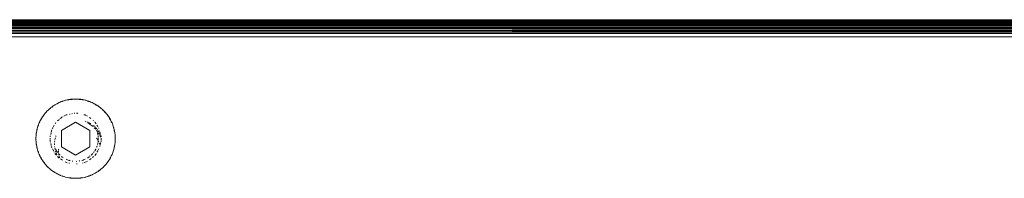
# Model space of a CAD drawing. Units: millimetres. Extents: x -4534 to 4839, y -3372 to 3826.
# Drawn here: x 1367 to 1540, y 2244 to 2272 of the extents above; entities that cross this region are included whole.
import ezdxf

# ---------------------------------------------------------------- set-up
doc = ezdxf.new("R2010")
doc.units = ezdxf.units.MM
doc.layers.add('Toestel 2D', color=7, linetype='Continuous', lineweight=20)

# ---------------------------------------------------------------- blocks, each defined once
blk = doc.blocks.new('1756_')
at = {"color": 0}
for p, q in [((104.031, 36.696), (145.708, 36.693)), ((133.016, 36.689), (104.033, 36.691)), ((104.034, 36.687), (133.016, 36.689)), ((104.034, 36.687), (137.86, 36.682)), ((137.86, 36.682), (104.038, 36.678)), ((136.281, 36.673), (104.038, 36.678)), ((136.281, 36.673), (104.039, 36.674)), ((104.039, 36.674), (168.518, 36.656)), ((136.281, 36.656), (104.045, 36.656)), ((104.046, 36.652), (136.281, 36.656)), ((104.046, 36.652), (136.093, 36.639)), ((104.062, 36.604), (168.508, 36.626)), ((161.862, 36.607), (104.062, 36.604)), ((104.062, 36.604), (136.282, 36.597)), ((136.282, 36.597), (104.067, 36.589)), ((104.081, 36.546), (136.507, 36.553)), ((168.481, 36.546), (104.081, 36.546)), ((104.087, 36.53), (168.481, 36.546)), ((104.097, 36.499), (168.481, 36.546)), ((136.281, 36.516), (104.097, 36.499)), ((168.466, 36.501), (104.097, 36.499)), ((168.454, 36.464), (104.097, 36.499)), ((104.967, 36.559), (168.496, 36.589)), ((104.967, 36.559), (168.494, 36.583)), ((136.507, 36.553), (104.967, 36.559)), ((168.03, 36.559), (104.967, 36.559)), ((107.065, 36.583), (168.496, 36.589)), ((136.093, 36.639), (109.17, 36.626)), ((109.17, 36.626), (168.508, 36.626)), ((109.081, 36.396), (163.481, 36.396)), ((109.251, 36.467), (115.777, 36.465)), ((109.979, 36.45), (136.281, 36.458)), ((162.584, 36.45), (109.979, 36.45)), ((136.281, 36.458), (115.777, 36.465)), ((115.777, 36.465), (156.786, 36.465)), ((115.92, 35.264), (115.922, 35.265)), ((115.922, 35.265), (115.921, 35.26)), ((115.94, 35.27), (115.922, 35.265)), ((115.94, 35.27), (115.951, 35.273)), ((115.961, 35.275), (115.951, 35.273)), ((115.981, 35.28), (115.961, 35.275)), ((115.981, 35.28), (116.003, 35.284)), ((116.003, 35.284), (116.01, 35.286)), ((116.024, 35.288), (116.01, 35.286)), ((116.024, 35.288), (116.04, 35.29)), ((116.045, 35.291), (116.04, 35.29)), ((116.045, 35.287), (116.04, 35.29)), ((116.066, 35.293), (116.045, 35.291)), ((116.045, 35.291), (116.045, 35.287)), ((116.045, 35.287), (116.067, 35.289)), ((116.07, 35.293), (116.066, 35.293)), ((116.066, 35.293), (116.067, 35.289)), ((116.07, 35.293), (116.067, 35.289)), ((116.07, 35.293), (116.074, 35.294)), ((116.087, 35.295), (116.074, 35.294)), ((116.087, 35.295), (116.096, 35.295)), ((116.096, 35.295), (116.1, 35.295)), ((116.1, 35.295), (116.103, 35.295)), ((116.109, 35.296), (116.103, 35.295)), ((116.13, 35.296), (116.109, 35.296)), ((116.151, 35.296), (116.13, 35.296)), ((116.157, 35.295), (116.151, 35.296)), ((116.157, 35.295), (116.16, 35.295)), ((116.16, 35.295), (116.164, 35.295)), ((116.164, 35.295), (116.173, 35.295)), ((116.186, 35.294), (116.173, 35.295)), ((116.186, 35.294), (116.19, 35.293)), ((116.194, 35.293), (116.19, 35.293)), ((116.19, 35.293), (116.194, 35.289)), ((116.215, 35.291), (116.194, 35.293)), ((116.194, 35.293), (116.194, 35.289)), ((116.194, 35.289), (116.215, 35.287)), ((116.22, 35.29), (116.215, 35.291)), ((116.215, 35.291), (116.215, 35.287)), ((116.22, 35.29), (116.215, 35.287)), ((116.22, 35.29), (116.236, 35.288)), ((116.25, 35.286), (116.236, 35.288)), ((116.25, 35.286), (116.258, 35.284)), ((116.28, 35.28), (116.258, 35.284)), ((116.299, 35.275), (116.28, 35.28)), ((116.309, 35.273), (116.299, 35.275)), ((116.309, 35.273), (116.32, 35.27)), ((116.338, 35.265), (116.32, 35.27)), ((116.338, 35.265), (116.34, 35.264)), ((116.338, 35.265), (116.339, 35.26)), ((115.631, 35.087), (115.641, 35.096)), ((115.647, 35.102), (115.641, 35.096)), ((115.649, 35.099), (115.641, 35.096)), ((115.647, 35.102), (115.662, 35.117)), ((115.649, 35.099), (115.647, 35.102)), ((115.685, 35.137), (115.662, 35.117)), ((115.695, 35.144), (115.685, 35.137)), ((115.695, 35.144), (115.709, 35.155)), ((115.712, 35.157), (115.709, 35.155)), ((115.714, 35.154), (115.709, 35.155)), ((115.712, 35.157), (115.729, 35.17)), ((115.712, 35.157), (115.714, 35.154)), ((115.714, 35.154), (115.729, 35.17)), ((115.729, 35.17), (115.733, 35.173)), ((115.731, 35.166), (115.729, 35.17)), ((115.733, 35.173), (115.731, 35.166)), ((115.747, 35.182), (115.733, 35.173)), ((115.747, 35.182), (115.759, 35.189)), ((115.765, 35.193), (115.759, 35.189)), ((115.767, 35.19), (115.759, 35.189)), ((115.765, 35.193), (115.784, 35.205)), ((115.767, 35.19), (115.765, 35.193)), ((115.784, 35.205), (115.788, 35.207)), ((115.802, 35.214), (115.788, 35.207)), ((115.802, 35.214), (115.808, 35.218)), ((115.808, 35.218), (115.811, 35.219)), ((115.838, 35.232), (115.811, 35.219)), ((115.838, 35.232), (115.86, 35.242)), ((115.86, 35.242), (115.866, 35.244)), ((115.861, 35.238), (115.86, 35.242)), ((115.866, 35.244), (115.861, 35.238)), ((115.88, 35.25), (115.866, 35.244)), ((115.88, 35.25), (115.894, 35.255)), ((115.894, 35.255), (115.9, 35.257)), ((115.901, 35.253), (115.894, 35.255)), ((115.9, 35.257), (115.92, 35.264)), ((115.9, 35.257), (115.901, 35.253)), ((115.921, 35.26), (115.92, 35.264)), ((116.34, 35.264), (116.339, 35.26)), ((116.339, 35.26), (116.359, 35.253)), ((116.361, 35.257), (116.34, 35.264)), ((116.361, 35.257), (116.359, 35.253)), ((116.366, 35.255), (116.359, 35.253)), ((116.366, 35.255), (116.361, 35.257)), ((116.366, 35.255), (116.381, 35.25)), ((116.395, 35.244), (116.381, 35.25)), ((116.395, 35.244), (116.4, 35.242)), ((116.395, 35.244), (116.399, 35.238)), ((116.4, 35.242), (116.399, 35.238)), ((116.422, 35.232), (116.4, 35.242)), ((116.422, 35.232), (116.439, 35.224)), ((116.449, 35.219), (116.439, 35.224)), ((116.449, 35.219), (116.458, 35.214)), ((116.477, 35.204), (116.458, 35.214)), ((116.477, 35.204), (116.495, 35.193)), ((116.477, 35.204), (116.493, 35.19)), ((116.495, 35.193), (116.493, 35.19)), ((116.502, 35.189), (116.493, 35.19)), ((116.502, 35.189), (116.495, 35.193)), ((116.502, 35.189), (116.513, 35.182)), ((116.527, 35.173), (116.513, 35.182)), ((116.527, 35.173), (116.532, 35.169)), ((116.527, 35.173), (116.529, 35.166)), ((116.532, 35.169), (116.529, 35.166)), ((116.548, 35.157), (116.532, 35.169)), ((116.548, 35.157), (116.546, 35.154)), ((116.551, 35.155), (116.546, 35.154)), ((116.548, 35.157), (116.551, 35.155)), ((116.551, 35.155), (116.565, 35.144)), ((116.575, 35.137), (116.565, 35.144)), ((116.575, 35.137), (116.582, 35.131)), ((116.598, 35.117), (116.582, 35.131)), ((116.598, 35.117), (116.614, 35.102)), ((116.598, 35.117), (116.611, 35.099)), ((116.614, 35.102), (116.611, 35.099)), ((116.62, 35.096), (116.611, 35.099)), ((116.62, 35.096), (116.614, 35.102)), ((116.62, 35.096), (116.629, 35.087)), ((115.507, 34.915), (115.514, 34.929)), ((115.517, 34.934), (115.514, 34.929)), ((115.52, 34.932), (115.514, 34.929)), ((115.517, 34.934), (115.527, 34.952)), ((115.52, 34.932), (115.517, 34.934)), ((115.52, 34.932), (115.527, 34.952)), ((115.527, 34.952), (115.529, 34.955)), ((115.531, 34.95), (115.527, 34.952)), ((115.545, 34.98), (115.529, 34.955)), ((115.529, 34.955), (115.531, 34.95)), ((115.55, 34.988), (115.545, 34.98)), ((115.55, 34.988), (115.562, 35.005)), ((115.562, 35.005), (115.575, 35.023)), ((115.575, 35.023), (115.58, 35.029)), ((115.579, 35.02), (115.575, 35.023)), ((115.58, 35.029), (115.579, 35.02)), ((115.589, 35.04), (115.58, 35.029)), ((115.589, 35.04), (115.599, 35.052)), ((115.602, 35.056), (115.599, 35.052)), ((115.605, 35.053), (115.599, 35.052)), ((115.602, 35.056), (115.617, 35.072)), ((115.605, 35.053), (115.602, 35.056)), ((115.617, 35.072), (115.619, 35.075)), ((115.62, 35.069), (115.617, 35.072)), ((115.631, 35.087), (115.619, 35.075)), ((115.619, 35.075), (115.62, 35.069)), ((115.812, 34.909), (115.833, 34.927)), ((115.843, 34.936), (115.853, 34.945)), ((115.863, 34.954), (115.887, 34.975)), ((115.887, 34.975), (115.896, 34.979)), ((115.92, 34.992), (115.963, 35.014)), ((115.963, 35.014), (115.983, 35.018)), ((116.023, 35.028), (116.036, 35.031)), ((116.062, 35.037), (116.076, 35.04)), ((116.103, 35.045), (116.116, 35.045)), ((116.144, 35.045), (116.164, 35.045)), ((116.164, 35.045), (116.171, 35.043)), ((116.277, 35.018), (116.297, 35.014)), ((116.297, 35.014), (116.316, 35.004)), ((116.328, 34.998), (116.34, 34.992)), ((116.376, 34.972), (116.397, 34.954)), ((116.438, 34.918), (116.448, 34.909)), ((116.641, 35.075), (116.629, 35.087)), ((116.641, 35.075), (116.644, 35.072)), ((116.641, 35.075), (116.641, 35.069)), ((116.644, 35.072), (116.641, 35.069)), ((116.641, 35.069), (116.658, 35.056)), ((116.641, 35.069), (116.655, 35.053)), ((116.658, 35.056), (116.644, 35.072)), ((116.658, 35.056), (116.655, 35.053)), ((116.661, 35.052), (116.655, 35.053)), ((116.661, 35.052), (116.658, 35.056)), ((116.661, 35.052), (116.672, 35.04)), ((116.68, 35.029), (116.672, 35.04)), ((116.68, 35.029), (116.685, 35.023)), ((116.68, 35.029), (116.682, 35.02)), ((116.685, 35.023), (116.682, 35.02)), ((116.698, 35.005), (116.685, 35.023)), ((116.698, 35.005), (116.71, 34.988)), ((116.715, 34.98), (116.71, 34.988)), ((116.731, 34.955), (116.715, 34.98)), ((116.731, 34.955), (116.729, 34.95)), ((116.733, 34.952), (116.729, 34.95)), ((116.729, 34.95), (116.74, 34.932)), ((116.731, 34.955), (116.733, 34.952)), ((116.743, 34.934), (116.733, 34.952)), ((116.743, 34.934), (116.74, 34.932)), ((116.746, 34.929), (116.74, 34.932)), ((116.746, 34.929), (116.743, 34.934)), ((116.746, 34.929), (116.753, 34.915)), ((115.444, 34.734), (115.448, 34.755)), ((115.448, 34.755), (115.45, 34.76)), ((115.452, 34.754), (115.448, 34.755)), ((115.454, 34.776), (115.45, 34.76)), ((115.45, 34.76), (115.452, 34.754)), ((115.454, 34.776), (115.457, 34.789)), ((115.466, 34.818), (115.457, 34.789)), ((115.457, 34.789), (115.459, 34.793)), ((115.473, 34.837), (115.466, 34.818)), ((115.473, 34.837), (115.476, 34.846)), ((115.48, 34.857), (115.476, 34.846)), ((115.48, 34.857), (115.488, 34.874)), ((115.488, 34.874), (115.498, 34.896)), ((115.498, 34.896), (115.5, 34.902)), ((115.501, 34.894), (115.498, 34.896)), ((115.507, 34.915), (115.5, 34.902)), ((115.5, 34.902), (115.501, 34.894)), ((115.7, 34.71), (115.71, 34.75)), ((115.719, 34.776), (115.728, 34.79)), ((115.733, 34.799), (115.754, 34.834)), ((115.77, 34.86), (115.782, 34.881)), ((115.88, 34.74), (116.13, 34.885)), ((116.13, 34.885), (116.38, 34.74)), ((116.297, 34.904), (116.304, 34.902)), ((116.327, 34.896), (116.34, 34.889)), ((116.347, 34.886), (116.349, 34.885)), ((116.367, 34.862), (116.347, 34.87)), ((116.357, 34.882), (116.394, 34.864)), ((116.367, 34.862), (116.386, 34.848)), ((116.394, 34.864), (116.399, 34.861)), ((116.395, 34.842), (116.398, 34.84)), ((116.404, 34.835), (116.434, 34.814)), ((116.434, 34.814), (116.442, 34.807)), ((116.444, 34.829), (116.455, 34.822)), ((116.455, 34.822), (116.458, 34.818)), ((116.458, 34.79), (116.484, 34.764)), ((116.467, 34.809), (116.471, 34.806)), ((116.468, 34.891), (116.476, 34.884)), ((116.471, 34.806), (116.473, 34.803)), ((116.473, 34.803), (116.476, 34.8)), ((116.476, 34.884), (116.492, 34.857)), ((116.48, 34.789), (116.484, 34.783)), ((116.483, 34.793), (116.485, 34.791)), ((116.484, 34.783), (116.487, 34.776)), ((116.492, 34.767), (116.487, 34.776)), ((116.494, 34.782), (116.506, 34.771)), ((116.501, 34.745), (116.503, 34.741)), ((116.506, 34.834), (116.52, 34.811)), ((116.516, 34.757), (116.519, 34.752)), ((116.534, 34.787), (116.541, 34.776)), ((116.76, 34.902), (116.753, 34.915)), ((116.76, 34.902), (116.759, 34.894)), ((116.763, 34.896), (116.759, 34.894)), ((116.759, 34.894), (116.772, 34.874)), ((116.76, 34.902), (116.763, 34.896)), ((116.772, 34.874), (116.763, 34.896)), ((116.772, 34.874), (116.78, 34.857)), ((116.784, 34.846), (116.78, 34.857)), ((116.784, 34.846), (116.788, 34.837)), ((116.794, 34.818), (116.788, 34.837)), ((116.794, 34.818), (116.801, 34.796)), ((116.803, 34.789), (116.801, 34.796)), ((116.803, 34.789), (116.807, 34.776)), ((116.811, 34.76), (116.807, 34.776)), ((116.811, 34.76), (116.808, 34.754)), ((116.812, 34.755), (116.808, 34.754)), ((116.808, 34.754), (116.812, 34.733)), ((116.811, 34.76), (116.812, 34.755)), ((116.816, 34.734), (116.812, 34.755)), ((115.431, 34.628), (115.43, 34.611)), ((115.43, 34.607), (115.43, 34.611)), ((115.43, 34.611), (115.434, 34.607)), ((115.43, 34.585), (115.43, 34.607)), ((115.434, 34.607), (115.43, 34.607)), ((115.434, 34.585), (115.43, 34.581)), ((115.43, 34.581), (115.43, 34.585)), ((115.434, 34.585), (115.43, 34.585)), ((115.431, 34.564), (115.43, 34.581)), ((115.431, 34.628), (115.432, 34.641)), ((115.432, 34.649), (115.434, 34.671)), ((115.432, 34.649), (115.432, 34.641)), ((115.437, 34.692), (115.434, 34.671)), ((115.437, 34.692), (115.438, 34.701)), ((115.44, 34.713), (115.438, 34.701)), ((115.44, 34.713), (115.443, 34.731)), ((115.443, 34.731), (115.444, 34.734)), ((115.448, 34.733), (115.443, 34.731)), ((115.448, 34.733), (115.444, 34.734)), ((115.682, 34.635), (115.684, 34.644)), ((115.682, 34.63), (115.682, 34.635)), ((115.682, 34.589), (115.682, 34.603)), ((115.683, 34.549), (115.682, 34.576)), ((115.687, 34.657), (115.688, 34.66)), ((115.691, 34.671), (115.697, 34.697)), ((115.766, 34.581), (115.773, 34.608)), ((115.78, 34.634), (115.782, 34.642)), ((115.782, 34.642), (115.784, 34.645)), ((115.88, 34.452), (115.88, 34.74)), ((116.38, 34.74), (116.38, 34.452)), ((116.5, 34.603), (116.506, 34.597)), ((116.503, 34.741), (116.506, 34.734)), ((116.51, 34.722), (116.506, 34.734)), ((116.523, 34.713), (116.506, 34.734)), ((116.506, 34.597), (116.511, 34.588)), ((116.514, 34.583), (116.521, 34.572)), ((116.517, 34.698), (116.519, 34.69)), ((116.522, 34.676), (116.519, 34.69)), ((116.522, 34.676), (116.524, 34.663)), ((116.526, 34.651), (116.527, 34.645)), ((116.527, 34.741), (116.542, 34.719)), ((116.529, 34.63), (116.527, 34.645)), ((116.529, 34.63), (116.529, 34.627)), ((116.536, 34.693), (116.53, 34.702)), ((116.53, 34.607), (116.53, 34.614)), ((116.53, 34.607), (116.53, 34.6)), ((116.53, 34.585), (116.53, 34.6)), ((116.53, 34.585), (116.53, 34.577)), ((116.54, 34.688), (116.538, 34.691)), ((116.54, 34.688), (116.544, 34.679)), ((116.55, 34.707), (116.567, 34.67)), ((116.55, 34.667), (116.552, 34.662)), ((116.554, 34.737), (116.557, 34.723)), ((116.556, 34.655), (116.571, 34.623)), ((116.56, 34.71), (116.567, 34.67)), ((116.573, 34.657), (116.578, 34.635)), ((116.578, 34.635), (116.578, 34.63)), ((116.578, 34.603), (116.578, 34.574)), ((116.816, 34.734), (116.812, 34.733)), ((116.817, 34.731), (116.812, 34.733)), ((116.817, 34.731), (116.816, 34.734)), ((116.822, 34.701), (116.817, 34.731)), ((116.822, 34.701), (116.824, 34.692)), ((116.826, 34.671), (116.824, 34.692)), ((116.826, 34.671), (116.828, 34.649)), ((116.83, 34.611), (116.826, 34.607)), ((116.83, 34.607), (116.826, 34.607)), ((116.826, 34.607), (116.826, 34.585)), ((116.83, 34.581), (116.826, 34.585)), ((116.83, 34.585), (116.826, 34.585)), ((116.829, 34.641), (116.828, 34.649)), ((116.829, 34.641), (116.829, 34.628)), ((116.83, 34.611), (116.829, 34.628)), ((116.83, 34.581), (116.829, 34.564)), ((116.83, 34.611), (116.83, 34.607)), ((116.83, 34.607), (116.83, 34.585)), ((116.83, 34.585), (116.83, 34.581)), ((115.432, 34.551), (115.431, 34.564)), ((115.432, 34.543), (115.432, 34.551)), ((115.434, 34.521), (115.432, 34.543)), ((115.437, 34.5), (115.434, 34.521)), ((115.438, 34.491), (115.437, 34.5)), ((115.44, 34.479), (115.438, 34.491)), ((115.443, 34.461), (115.44, 34.479)), ((115.444, 34.458), (115.443, 34.461)), ((115.448, 34.459), (115.443, 34.461)), ((115.448, 34.459), (115.444, 34.458)), ((115.448, 34.438), (115.444, 34.458)), ((115.45, 34.432), (115.448, 34.438)), ((115.452, 34.438), (115.448, 34.438)), ((115.452, 34.438), (115.45, 34.432)), ((115.454, 34.417), (115.45, 34.432)), ((115.457, 34.403), (115.454, 34.417)), ((115.459, 34.399), (115.457, 34.403)), ((115.466, 34.374), (115.457, 34.403)), ((115.683, 34.549), (115.686, 34.535)), ((115.692, 34.508), (115.698, 34.481)), ((115.701, 34.468), (115.705, 34.449)), ((115.705, 34.449), (115.709, 34.442)), ((115.721, 34.418), (115.728, 34.406)), ((115.732, 34.397), (115.74, 34.382)), ((115.756, 34.496), (115.758, 34.511)), ((115.757, 34.485), (115.756, 34.496)), ((115.761, 34.448), (115.759, 34.46)), ((115.76, 34.533), (115.762, 34.557)), ((115.766, 34.41), (115.763, 34.422)), ((115.77, 34.423), (115.776, 34.409)), ((115.784, 34.396), (115.776, 34.409)), ((115.788, 34.39), (115.784, 34.396)), ((115.829, 34.392), (115.83, 34.398)), ((115.831, 34.407), (115.832, 34.413)), ((116.13, 34.307), (115.88, 34.452)), ((116.38, 34.452), (116.13, 34.307)), ((116.477, 34.396), (116.473, 34.39)), ((116.484, 34.409), (116.477, 34.396)), ((116.484, 34.409), (116.486, 34.414)), ((116.503, 34.451), (116.501, 34.447)), ((116.503, 34.451), (116.508, 34.465)), ((116.51, 34.47), (116.508, 34.465)), ((116.517, 34.494), (116.521, 34.509)), ((116.522, 34.517), (116.521, 34.509)), ((116.526, 34.539), (116.524, 34.529)), ((116.525, 34.566), (116.529, 34.562)), ((116.526, 34.539), (116.528, 34.554)), ((116.526, 34.394), (116.539, 34.418)), ((116.529, 34.562), (116.528, 34.554)), ((116.528, 34.554), (116.541, 34.541)), ((116.529, 34.566), (116.529, 34.562)), ((116.546, 34.528), (116.547, 34.526)), ((116.549, 34.519), (116.563, 34.484)), ((116.557, 34.455), (116.56, 34.468)), ((116.563, 34.484), (116.572, 34.521)), ((116.563, 34.481), (116.563, 34.484)), ((116.574, 34.535), (116.578, 34.549)), ((116.578, 34.562), (116.578, 34.549)), ((116.803, 34.403), (116.794, 34.374)), ((116.803, 34.403), (116.811, 34.432)), ((116.816, 34.458), (116.808, 34.438)), ((116.811, 34.432), (116.808, 34.438)), ((116.812, 34.437), (116.808, 34.438)), ((116.812, 34.437), (116.811, 34.432)), ((116.817, 34.461), (116.812, 34.459)), ((116.816, 34.458), (116.812, 34.459)), ((116.816, 34.458), (116.812, 34.437)), ((116.817, 34.461), (116.816, 34.458)), ((116.817, 34.461), (116.822, 34.491)), ((116.824, 34.5), (116.822, 34.491)), ((116.826, 34.521), (116.824, 34.5)), ((116.828, 34.543), (116.826, 34.521)), ((116.829, 34.551), (116.828, 34.543)), ((116.829, 34.551), (116.829, 34.564)), ((115.473, 34.356), (115.466, 34.374)), ((115.476, 34.346), (115.473, 34.356)), ((115.48, 34.336), (115.476, 34.346)), ((115.489, 34.316), (115.48, 34.336)), ((115.498, 34.297), (115.489, 34.316)), ((115.501, 34.298), (115.498, 34.297)), ((115.5, 34.29), (115.498, 34.297)), ((115.501, 34.298), (115.5, 34.29)), ((115.5, 34.29), (115.514, 34.264)), ((115.517, 34.258), (115.514, 34.264)), ((115.52, 34.26), (115.514, 34.264)), ((115.52, 34.26), (115.517, 34.258)), ((115.527, 34.24), (115.517, 34.258)), ((115.531, 34.242), (115.527, 34.24)), ((115.529, 34.237), (115.527, 34.24)), ((115.531, 34.242), (115.529, 34.237)), ((115.539, 34.222), (115.529, 34.237)), ((115.747, 34.369), (115.753, 34.357)), ((115.766, 34.333), (115.769, 34.328)), ((115.769, 34.328), (115.792, 34.302)), ((115.78, 34.359), (115.775, 34.375)), ((115.788, 34.338), (115.784, 34.346)), ((115.792, 34.382), (115.788, 34.39)), ((115.801, 34.31), (115.79, 34.334)), ((115.792, 34.382), (115.8, 34.37)), ((115.809, 34.358), (115.8, 34.37)), ((115.809, 34.358), (115.813, 34.352)), ((115.811, 34.281), (115.828, 34.263)), ((115.828, 34.263), (115.813, 34.284)), ((115.828, 34.263), (115.841, 34.254)), ((115.83, 34.35), (115.829, 34.379)), ((115.831, 34.329), (115.829, 34.333)), ((115.836, 34.325), (115.831, 34.329)), ((115.835, 34.305), (115.832, 34.32)), ((115.836, 34.325), (115.838, 34.323)), ((115.838, 34.323), (115.843, 34.317)), ((115.844, 34.262), (115.838, 34.29)), ((115.849, 34.312), (115.843, 34.317)), ((115.845, 34.259), (115.844, 34.262)), ((115.849, 34.312), (115.854, 34.307)), ((115.864, 34.239), (115.898, 34.216)), ((115.883, 34.282), (115.895, 34.272)), ((115.908, 34.264), (115.895, 34.272)), ((115.908, 34.264), (115.911, 34.261)), ((115.964, 34.232), (115.974, 34.228)), ((115.989, 34.222), (115.974, 34.228)), ((115.989, 34.222), (115.996, 34.219)), ((116.272, 34.222), (116.265, 34.219)), ((116.286, 34.228), (116.272, 34.222)), ((116.286, 34.228), (116.296, 34.232)), ((116.346, 34.26), (116.34, 34.256)), ((116.353, 34.264), (116.346, 34.26)), ((116.346, 34.26), (116.349, 34.261)), ((116.349, 34.261), (116.353, 34.264)), ((116.365, 34.272), (116.353, 34.264)), ((116.365, 34.272), (116.369, 34.275)), ((116.376, 34.221), (116.404, 34.245)), ((116.383, 34.286), (116.379, 34.283)), ((116.388, 34.291), (116.383, 34.286)), ((116.406, 34.307), (116.412, 34.312)), ((116.415, 34.315), (116.412, 34.312)), ((116.417, 34.317), (116.415, 34.315)), ((116.422, 34.323), (116.417, 34.317)), ((116.432, 34.333), (116.422, 34.323)), ((116.428, 34.265), (116.448, 34.283)), ((116.452, 34.358), (116.447, 34.352)), ((116.46, 34.37), (116.452, 34.358)), ((116.473, 34.39), (116.469, 34.383)), ((116.47, 34.301), (116.492, 34.328)), ((116.492, 34.328), (116.494, 34.333)), ((116.506, 34.355), (116.52, 34.381)), ((116.731, 34.237), (116.722, 34.222)), ((116.731, 34.237), (116.729, 34.242)), ((116.733, 34.24), (116.729, 34.242)), ((116.733, 34.24), (116.731, 34.237)), ((116.743, 34.259), (116.733, 34.24)), ((116.746, 34.264), (116.74, 34.26)), ((116.743, 34.259), (116.74, 34.26)), ((116.746, 34.264), (116.743, 34.259)), ((116.746, 34.264), (116.753, 34.277)), ((116.76, 34.29), (116.753, 34.277)), ((116.76, 34.29), (116.759, 34.298)), ((116.763, 34.297), (116.759, 34.298)), ((116.763, 34.297), (116.76, 34.29)), ((116.772, 34.316), (116.763, 34.297)), ((116.78, 34.336), (116.772, 34.316)), ((116.784, 34.346), (116.78, 34.336)), ((116.784, 34.346), (116.794, 34.374)), ((115.545, 34.212), (115.539, 34.222)), ((115.55, 34.204), (115.545, 34.212)), ((115.563, 34.186), (115.55, 34.204)), ((115.575, 34.169), (115.563, 34.186)), ((115.579, 34.172), (115.563, 34.186)), ((115.579, 34.172), (115.575, 34.169)), ((115.58, 34.163), (115.575, 34.169)), ((115.579, 34.172), (115.58, 34.163)), ((115.58, 34.163), (115.599, 34.14)), ((115.602, 34.136), (115.599, 34.14)), ((115.605, 34.139), (115.599, 34.14)), ((115.605, 34.139), (115.602, 34.136)), ((115.617, 34.121), (115.602, 34.136)), ((115.62, 34.123), (115.617, 34.121)), ((115.619, 34.117), (115.617, 34.121)), ((115.62, 34.123), (115.619, 34.117)), ((115.631, 34.105), (115.619, 34.117)), ((115.641, 34.096), (115.631, 34.105)), ((115.647, 34.09), (115.641, 34.096)), ((115.649, 34.093), (115.641, 34.096)), ((115.649, 34.093), (115.647, 34.09)), ((115.663, 34.075), (115.647, 34.09)), ((115.678, 34.061), (115.663, 34.075)), ((115.685, 34.056), (115.678, 34.061)), ((115.688, 34.053), (115.685, 34.056)), ((115.688, 34.053), (115.695, 34.048)), ((115.944, 34.187), (115.982, 34.172)), ((115.998, 34.218), (115.996, 34.219)), ((116.008, 34.164), (116.022, 34.161)), ((116.01, 34.215), (116.017, 34.212)), ((116.032, 34.208), (116.017, 34.212)), ((116.077, 34.2), (116.069, 34.201)), ((116.077, 34.2), (116.081, 34.199)), ((116.153, 34.197), (116.142, 34.196)), ((116.144, 34.149), (116.157, 34.15)), ((116.198, 34.202), (116.191, 34.201)), ((116.198, 34.202), (116.203, 34.203)), ((116.243, 34.212), (116.239, 34.211)), ((116.243, 34.212), (116.257, 34.217)), ((116.252, 34.164), (116.265, 34.168)), ((116.265, 34.219), (116.257, 34.217)), ((116.278, 34.173), (116.316, 34.187)), ((116.329, 34.193), (116.341, 34.199)), ((116.575, 34.056), (116.565, 34.048)), ((116.575, 34.056), (116.598, 34.075)), ((116.598, 34.075), (116.614, 34.09)), ((116.62, 34.096), (116.611, 34.093)), ((116.614, 34.09), (116.611, 34.093)), ((116.62, 34.096), (116.614, 34.09)), ((116.629, 34.105), (116.62, 34.096)), ((116.641, 34.117), (116.629, 34.105)), ((116.641, 34.117), (116.641, 34.123)), ((116.644, 34.12), (116.641, 34.123)), ((116.644, 34.12), (116.641, 34.117)), ((116.644, 34.12), (116.658, 34.136)), ((116.661, 34.14), (116.655, 34.139)), ((116.658, 34.136), (116.655, 34.139)), ((116.661, 34.14), (116.658, 34.136)), ((116.661, 34.14), (116.68, 34.163)), ((116.68, 34.163), (116.682, 34.172)), ((116.685, 34.169), (116.68, 34.163)), ((116.685, 34.169), (116.682, 34.172)), ((116.685, 34.169), (116.698, 34.186)), ((116.71, 34.204), (116.698, 34.186)), ((116.715, 34.212), (116.71, 34.204)), ((116.722, 34.222), (116.715, 34.212)), ((115.709, 34.037), (115.695, 34.048)), ((115.714, 34.038), (115.709, 34.037)), ((115.712, 34.035), (115.709, 34.037)), ((115.714, 34.038), (115.712, 34.035)), ((115.729, 34.023), (115.712, 34.035)), ((115.731, 34.026), (115.729, 34.023)), ((115.734, 34.019), (115.729, 34.023)), ((115.731, 34.026), (115.734, 34.019)), ((115.738, 34.017), (115.734, 34.019)), ((115.738, 34.017), (115.747, 34.01)), ((115.759, 34.003), (115.747, 34.01)), ((115.765, 33.999), (115.759, 34.003)), ((115.767, 34.002), (115.759, 34.003)), ((115.767, 34.002), (115.765, 33.999)), ((115.784, 33.987), (115.765, 33.999)), ((115.784, 33.987), (115.802, 33.978)), ((115.811, 33.973), (115.802, 33.978)), ((115.811, 33.973), (115.821, 33.968)), ((115.814, 33.972), (115.811, 33.973)), ((115.835, 33.961), (115.821, 33.968)), ((115.838, 33.96), (115.835, 33.961)), ((115.86, 33.95), (115.838, 33.96)), ((115.861, 33.954), (115.838, 33.96)), ((115.861, 33.954), (115.86, 33.95)), ((115.866, 33.948), (115.86, 33.95)), ((115.861, 33.954), (115.866, 33.948)), ((115.866, 33.948), (115.894, 33.937)), ((115.901, 33.939), (115.894, 33.937)), ((115.9, 33.935), (115.894, 33.937)), ((115.901, 33.939), (115.9, 33.935)), ((115.92, 33.928), (115.9, 33.935)), ((115.921, 33.932), (115.92, 33.928)), ((115.922, 33.928), (115.92, 33.928)), ((115.921, 33.932), (115.922, 33.928)), ((115.94, 33.922), (115.922, 33.928)), ((115.951, 33.919), (115.94, 33.922)), ((115.951, 33.919), (115.981, 33.912)), ((115.981, 33.912), (116.01, 33.906)), ((116.01, 33.906), (116.04, 33.902)), ((116.045, 33.905), (116.04, 33.902)), ((116.045, 33.901), (116.04, 33.902)), ((116.045, 33.905), (116.045, 33.901)), ((116.045, 33.901), (116.056, 33.9)), ((116.066, 33.899), (116.056, 33.9)), ((116.067, 33.903), (116.066, 33.899)), ((116.07, 33.899), (116.066, 33.899)), ((116.07, 33.899), (116.067, 33.903)), ((116.074, 33.898), (116.07, 33.899)), ((116.087, 33.897), (116.074, 33.898)), ((116.096, 33.897), (116.087, 33.897)), ((116.1, 33.897), (116.096, 33.897)), ((116.103, 33.897), (116.1, 33.897)), ((116.109, 33.896), (116.103, 33.897)), ((116.109, 33.896), (116.13, 33.896)), ((116.13, 33.896), (116.151, 33.896)), ((116.16, 33.897), (116.151, 33.896)), ((116.16, 33.897), (116.19, 33.899)), ((116.19, 33.899), (116.194, 33.903)), ((116.194, 33.899), (116.19, 33.899)), ((116.194, 33.899), (116.194, 33.903)), ((116.215, 33.901), (116.194, 33.899)), ((116.215, 33.901), (116.215, 33.905)), ((116.22, 33.902), (116.215, 33.905)), ((116.22, 33.902), (116.215, 33.901)), ((116.22, 33.902), (116.25, 33.906)), ((116.25, 33.906), (116.278, 33.912)), ((116.299, 33.917), (116.278, 33.912)), ((116.309, 33.919), (116.299, 33.917)), ((116.32, 33.922), (116.309, 33.919)), ((116.32, 33.922), (116.335, 33.927)), ((116.338, 33.927), (116.335, 33.927)), ((116.338, 33.927), (116.339, 33.932)), ((116.34, 33.928), (116.338, 33.927)), ((116.34, 33.928), (116.339, 33.932)), ((116.361, 33.935), (116.34, 33.928)), ((116.361, 33.935), (116.359, 33.939)), ((116.367, 33.937), (116.359, 33.939)), ((116.367, 33.937), (116.361, 33.935)), ((116.37, 33.939), (116.367, 33.937)), ((116.37, 33.939), (116.381, 33.942)), ((116.395, 33.948), (116.381, 33.942)), ((116.395, 33.948), (116.399, 33.954)), ((116.4, 33.95), (116.395, 33.948)), ((116.42, 33.959), (116.399, 33.954)), ((116.4, 33.95), (116.399, 33.954)), ((116.42, 33.959), (116.4, 33.95)), ((116.426, 33.962), (116.42, 33.959)), ((116.449, 33.973), (116.426, 33.962)), ((116.449, 33.973), (116.476, 33.987)), ((116.495, 33.999), (116.476, 33.987)), ((116.502, 34.003), (116.493, 34.002)), ((116.495, 33.999), (116.493, 34.002)), ((116.502, 34.003), (116.495, 33.999)), ((116.502, 34.003), (116.527, 34.019)), ((116.527, 34.019), (116.529, 34.026)), ((116.531, 34.022), (116.527, 34.019)), ((116.548, 34.035), (116.529, 34.026)), ((116.531, 34.022), (116.529, 34.026)), ((116.548, 34.035), (116.531, 34.022)), ((116.548, 34.035), (116.546, 34.038)), ((116.551, 34.037), (116.546, 34.038)), ((116.551, 34.037), (116.548, 34.035)), ((116.551, 34.037), (116.565, 34.048))]:
    blk.add_line(p, q, dxfattribs=at)
blk = doc.blocks.new('VPL-06-1756')
at = {"layer": 'Toestel 2D', "xscale": 10, "yscale": 10, "zscale": 10}
blk.add_blockref('1756_', (215.26, 1905.23), dxfattribs=at)

msp = doc.modelspace()

# ---------------------------------------------------------------- block references
msp.add_blockref('VPL-06-1756', (0, 0))

doc.saveas('drawing.dxf')
